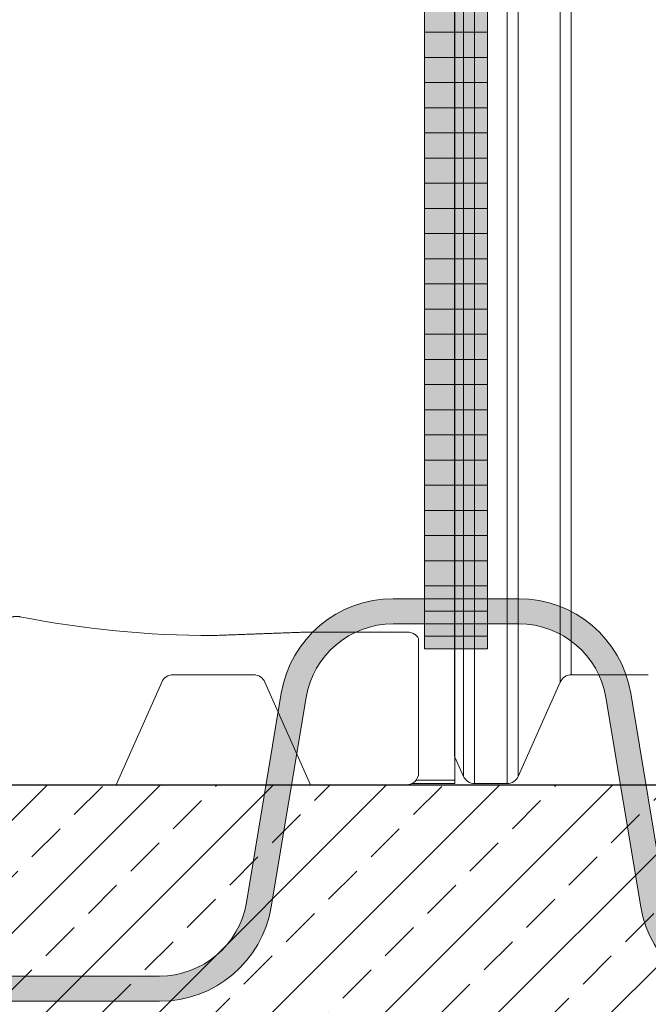
# Model space of a CAD drawing. Units: millimetres. Extents: x 58276 to 73878, y 1635 to 11294.
# Drawn here: x 61472 to 61971, y 8011 to 8794 of the extents above; entities that cross this region are included whole.
import ezdxf

# ---------------------------------------------------------------- set-up
doc = ezdxf.new("R2010")
doc.units = ezdxf.units.MM
doc.layers.add('Beton_nasip', color=253, linetype='Continuous')
for name, color, linetype, lineweight in [('Dim', 204, 'Continuous', 5), ('ECO-BELT', 42, 'Continuous', 5), ('KukaNeryzhdaemaStomana', 6, 'Continuous', 5), ('text', 7, 'Continuous', 5)]:
    doc.layers.add(name, color=color, linetype=linetype, lineweight=lineweight)
doc.styles.add('PipeLifeTextStyle', font='romans.shx')
doc.styles.get("Standard").update_dxf_attribs({"font": 'arial.ttf'})
doc.dimstyles.new('MyStyle', dxfattribs={"dimscale": 50, "dimtxt": 2.5, "dimasz": 2.5, "dimexe": 1.25, "dimexo": 0.625, "dimtad": 1, "dimdec": 0, "dimlfac": 0.1, "dimtxsty": 'Standard', "dimcen": 2.5, "dimclrt": 7, "dimadec": 0, "dimazin": 0, "dimtfac": 1, "dimtdec": 0, "dimtmove": 0, "dimatfit": 3, "dimfxl": 1, "dimarcsym": 0})
doc.dimstyles.new('PipeLifeDimStyle', dxfattribs={"dimtxt": 62.5, "dimasz": 62.5, "dimexe": 25, "dimexo": 25, "dimgap": 10, "dimtad": 1, "dimlfac": 0.001, "dimtxsty": 'PipeLifeTextStyle', "dimcen": 10, "dimclrd": 204, "dimclre": 204, "dimclrt": 7, "dimadec": 0, "dimazin": 0, "dimtfac": 1, "dimtmove": 0, "dimatfit": 3, "dimfxl": 1, "dimarcsym": 0})

# ---------------------------------------------------------------- blocks, each defined once
blk = doc.blocks.new('*D21')
at = {"layer": 'Defpoints', "color": 0, "transparency": 16777216}
for p in [(60473.81042732778, 9338.92125230125), (64351.76185053186, 9339.850062791096), (64351.76185053186, 7390.611247244206)]:
    blk.add_point(p, dxfattribs=at)
at = {"layer": 'Dim', "color": 204, "lineweight": -2, "transparency": 16777216}
for p, q in [((60473.81042732778, 9238.92125230125), (60473.81042732778, 7290.611247244206)), ((64351.76185053186, 9239.850062791096), (64351.76185053186, 7290.611247244206)), ((60573.81042732778, 7390.611247244206), (64251.76185053186, 7390.611247244206))]:
    blk.add_line(p, q, dxfattribs=at)
at = {"layer": 'Dim', "color": 204, "transparency": 16777216}
for points in [[(60573.81042732778, 7407.277913910872), (60573.81042732778, 7373.944580577539), (60473.81042732778, 7390.611247244206)], [(64251.76185053186, 7407.277913910872), (64251.76185053186, 7373.944580577539), (64351.76185053186, 7390.611247244206)]]:
    blk.add_solid(points, dxfattribs=at)
at = {"layer": 'Dim', "color": 7, "transparency": 16777216, "insert": (62412.78613892982, 7520.611247244206), "char_height": 100, "attachment_point": 5, "style": 'PipeLifeTextStyle'}
blk.add_mtext('3.90', dxfattribs=at)
blk = doc.blocks.new('*U11')
for p, q in [((25, 490), (-25, 490)), ((25, 470), (-25, 470)), ((25, 450), (-25, 450)), ((25, 430), (-25, 430)), ((25, 410), (-25, 410)), ((25, 390), (-25, 390)), ((25, 370), (-25, 370)), ((25, 350), (-25, 350)), ((25, 330), (-25, 330)), ((25, 310), (-25, 310)), ((25, 290), (-25, 290)), ((25, 270), (-25, 270)), ((25, 250), (-25, 250)), ((25, 230), (-25, 230)), ((25, 210), (-25, 210)), ((25, 190), (-25, 190)), ((25, 170), (-25, 170)), ((25, 150), (-25, 150)), ((25, 130), (-25, 130)), ((25, 110), (-25, 110)), ((25, 90), (-25, 90)), ((25, 70), (-25, 70)), ((25, 70), (-25, 70)), ((25, 50), (-25, 50)), ((25, 30), (-25, 30)), ((25, 10), (-25, 10))]:
    blk.add_line(p, q)
blk.add_lwpolyline([(-25, 0), (-25, 2196.87723984842), (25, 2196.87723984842), (25, 0)], close=True)
blk = doc.blocks.new('$StainlessSteelAnchor')
h = blk.add_hatch(color=9)
h.dxf.hatch_style = 1
edge = h.paths.add_edge_path()
edge.add_line((-385.5403341412939, 20.00000000000068), (-385.5403341412939, 6.821210263296962e-13))
edge.add_line((-385.5403341412939, 6.821210263296962e-13), (-235.5403341412866, 0))
edge.add_arc((-235.5403341412865, 89.99999999999969), 89.99999999999969, 269.9999999999999, 350.5376777919744)
edge.add_line((-146.7648809963939, 75.20409114251765), (-119.0475746682505, 241.5079291113752))
edge.add_arc((-50.00000000000031, 229.9999999999998), 70.00000000000018, 89.99999999999977, 170.5376777919741, ccw=False)
edge.add_line((-50, 300), (50, 300))
edge.add_arc((50.00000000000031, 229.9999999999998), 70.00000000000017, 9.462322208026023, 90.00000000000028, ccw=False)
edge.add_line((119.0475746682505, 241.5079291113752), (146.7648809963939, 75.20409114251765))
edge.add_arc((235.5403341412867, 89.99999999999989), 89.99999999999987, 189.4623222080257, 269.9999999999999)
edge.add_line((235.5403341412866, 0), (385.5403341412939, 0))
edge.add_line((385.5403341412939, 0), (385.5403341412939, 20))
edge.add_line((385.5403341412939, 20), (235.5403341412948, 20))
edge.add_arc((235.5403341412946, 90.00000000000027), 70.00000000000027, 189.4623222080258, 270.00000000000017, ccw=False)
edge.add_line((166.4927594730443, 78.492070888625), (138.7754531449009, 244.7959088574823))
edge.add_arc((50.00000000000809, 230.0000000000001), 89.99999999999987, 9.46232220802568, 89.99999999999994)
edge.add_line((50.00000000000819, 320), (-50.00000000000819, 320))
edge.add_arc((-50.00000000000809, 230.0000000000001), 89.99999999999989, 90.00000000000006, 170.5376777919743)
edge.add_line((-138.7754531449009, 244.7959088574823), (-166.4927594730443, 78.492070888625))
edge.add_arc((-235.5403341412946, 90.00000000000027), 70.00000000000027, 269.9999999999999, 350.53767779197415, ccw=False)
edge.add_line((-235.5403341412948, 20), (-385.5403341412939, 20.00000000000068))
blk.add_lwpolyline([(-385.5403341412939, 20.00000000000068), (-385.5403341412939, 6.821210263296962e-13), (-235.5403341412866, 0, 0.3666293647015973), (-146.7648809963939, 75.20409114251765), (-119.0475746682505, 241.5079291113752, -0.3666293647015965), (-50, 300), (50, 300, -0.3666293647015965), (119.0475746682505, 241.5079291113752), (146.7648809963939, 75.20409114251765, 0.3666293647015962), (235.5403341412866, 0), (385.5403341412939, 0), (385.5403341412939, 20), (235.5403341412948, 20, -0.3666293647015967), (166.4927594730443, 78.492070888625), (138.7754531449009, 244.7959088574823, 0.3666293647015962), (50.00000000000819, 320), (-50.00000000000819, 320, 0.3666293647015962), (-138.7754531449009, 244.7959088574823), (-166.4927594730443, 78.492070888625, -0.3666293647015967), (-235.5403341412948, 20)], format="xyb", close=True)

msp = doc.modelspace()

# ---------------------------------------------------------------- hatches: boundary and pattern name
at = {"true_color": 0xc7c8ca, "transparency": 33554559}
h = msp.add_hatch(color=9, dxfattribs=at)
h.dxf.hatch_style = 1
edge = h.paths.add_edge_path(flags=17)
edge.add_line((61793.73257001172, 8364.044012452823), (61843.73257001172, 8364.044012452823))
edge = h.paths.add_edge_path(flags=17)
edge.add_line((61793.73257001172, 8324.044012452823), (61843.73257001172, 8324.044012452823))
edge = h.paths.add_edge_path(flags=17)
edge.add_line((61793.73257001172, 8304.044012452823), (61843.73257001172, 8304.044012452823))
h.paths.add_polyline_path([(61843.73257001172, 8294.044012452823), (61843.73257001172, 10490.92125230124), (61793.73257001172, 10490.92125230124), (61793.73257001172, 8294.044012452823)])
edge = h.paths.add_edge_path(flags=17)
edge.add_line((61793.73257001172, 8344.044012452823), (61843.73257001172, 8344.044012452823))
edge = h.paths.add_edge_path(flags=17)
edge.add_line((61793.73257001172, 8384.044012452823), (61843.73257001172, 8384.044012452823))
edge = h.paths.add_edge_path(flags=17)
edge.add_line((61793.73257001172, 8404.044012452823), (61843.73257001172, 8404.044012452823))
edge = h.paths.add_edge_path(flags=17)
edge.add_line((61793.73257001172, 8424.044012452823), (61843.73257001172, 8424.044012452823))
edge = h.paths.add_edge_path(flags=17)
edge.add_line((61793.73257001172, 8444.044012452823), (61843.73257001172, 8444.044012452823))
edge = h.paths.add_edge_path(flags=17)
edge.add_line((61793.73257001172, 8464.044012452823), (61843.73257001172, 8464.044012452823))
edge = h.paths.add_edge_path(flags=17)
edge.add_line((61793.73257001172, 8484.044012452823), (61843.73257001172, 8484.044012452823))
edge = h.paths.add_edge_path(flags=17)
edge.add_line((61793.73257001172, 8504.044012452823), (61843.73257001172, 8504.044012452823))
edge = h.paths.add_edge_path(flags=17)
edge.add_line((61793.73257001172, 8524.044012452823), (61843.73257001172, 8524.044012452823))
edge = h.paths.add_edge_path(flags=17)
edge.add_line((61793.73257001172, 8544.044012452823), (61843.73257001172, 8544.044012452823))
edge = h.paths.add_edge_path(flags=17)
edge.add_line((61793.73257001172, 8564.044012452823), (61843.73257001172, 8564.044012452823))
edge = h.paths.add_edge_path(flags=17)
edge.add_line((61793.73257001172, 8584.044012452823), (61843.73257001172, 8584.044012452823))
edge = h.paths.add_edge_path(flags=17)
edge.add_line((61793.73257001172, 8604.044012452823), (61843.73257001172, 8604.044012452823))
edge = h.paths.add_edge_path(flags=17)
edge.add_line((61793.73257001172, 8624.044012452823), (61843.73257001172, 8624.044012452823))
edge = h.paths.add_edge_path(flags=17)
edge.add_line((61793.73257001172, 8644.044012452823), (61843.73257001172, 8644.044012452823))
edge = h.paths.add_edge_path(flags=17)
edge.add_line((61793.73257001172, 8664.044012452823), (61843.73257001172, 8664.044012452823))
edge = h.paths.add_edge_path(flags=17)
edge.add_line((61793.73257001172, 8684.044012452823), (61843.73257001172, 8684.044012452823))
edge = h.paths.add_edge_path(flags=17)
edge.add_line((61793.73257001172, 8704.044012452823), (61843.73257001172, 8704.044012452823))
edge = h.paths.add_edge_path(flags=17)
edge.add_line((61793.73257001172, 8724.044012452823), (61843.73257001172, 8724.044012452823))
edge = h.paths.add_edge_path(flags=17)
edge.add_line((61793.73257001172, 8744.044012452823), (61843.73257001172, 8744.044012452823))
edge = h.paths.add_edge_path(flags=17)
edge.add_line((61793.73257001172, 8764.044012452823), (61843.73257001172, 8764.044012452823))
edge = h.paths.add_edge_path(flags=17)
edge.add_line((61793.73257001172, 8784.044012452823), (61843.73257001172, 8784.044012452823))
edge = h.paths.add_edge_path(flags=17)
edge.add_line((61793.73257001172, 8804.044012452823), (61843.73257001172, 8804.044012452823))
edge = h.paths.add_edge_path(flags=17)
edge.add_line((61793.73257001172, 8824.044012452823), (61843.73257001172, 8824.044012452823))
edge = h.paths.add_edge_path(flags=17)
edge.add_line((61793.73257001172, 8844.044012452823), (61843.73257001172, 8844.044012452823))
edge = h.paths.add_edge_path(flags=17)
edge.add_line((61793.73257001172, 8864.044012452823), (61843.73257001172, 8864.044012452823))
edge = h.paths.add_edge_path(flags=17)
edge.add_line((61793.73257001172, 8884.044012452823), (61843.73257001172, 8884.044012452823))
edge = h.paths.add_edge_path(flags=17)
edge.add_line((61793.73257001172, 8904.044012452823), (61843.73257001172, 8904.044012452823))
edge = h.paths.add_edge_path(flags=17)
edge.add_line((61793.73257001172, 8924.044012452823), (61843.73257001172, 8924.044012452823))
edge = h.paths.add_edge_path(flags=17)
edge.add_line((61793.73257001172, 8944.044012452823), (61843.73257001172, 8944.044012452823))
edge = h.paths.add_edge_path(flags=17)
edge.add_line((61793.73257001172, 8964.044012452823), (61843.73257001172, 8964.044012452823))
edge = h.paths.add_edge_path(flags=17)
edge.add_line((61793.73257001172, 8984.044012452823), (61843.73257001172, 8984.044012452823))
edge = h.paths.add_edge_path(flags=17)
edge.add_line((61793.73257001172, 9004.044012452823), (61843.73257001172, 9004.044012452823))
edge = h.paths.add_edge_path(flags=17)
edge.add_line((61793.73257001172, 9024.044012452823), (61843.73257001172, 9024.044012452823))
edge = h.paths.add_edge_path(flags=17)
edge.add_line((61793.73257001172, 9044.044012452823), (61843.73257001172, 9044.044012452823))
edge = h.paths.add_edge_path(flags=17)
edge.add_line((61793.73257001172, 9064.044012452823), (61843.73257001172, 9064.044012452823))
edge = h.paths.add_edge_path(flags=17)
edge.add_line((61793.73257001172, 9084.044012452823), (61843.73257001172, 9084.044012452823))
edge = h.paths.add_edge_path(flags=17)
edge.add_line((61793.73257001172, 9104.044012452823), (61843.73257001172, 9104.044012452823))
edge = h.paths.add_edge_path(flags=17)
edge.add_line((61793.73257001172, 9124.044012452823), (61843.73257001172, 9124.044012452823))
edge = h.paths.add_edge_path(flags=17)
edge.add_line((61793.73257001172, 9144.044012452823), (61843.73257001172, 9144.044012452823))
edge = h.paths.add_edge_path(flags=17)
edge.add_line((61793.73257001172, 9164.044012452823), (61843.73257001172, 9164.044012452823))
edge = h.paths.add_edge_path(flags=17)
edge.add_line((61793.73257001172, 9184.044012452823), (61843.73257001172, 9184.044012452823))
edge = h.paths.add_edge_path(flags=17)
edge.add_line((61793.73257001172, 9204.044012452823), (61843.73257001172, 9204.044012452823))
edge = h.paths.add_edge_path(flags=17)
edge.add_line((61793.73257001172, 9224.044012452823), (61843.73257001172, 9224.044012452823))
edge = h.paths.add_edge_path(flags=17)
edge.add_line((61793.73257001172, 9244.044012452823), (61843.73257001172, 9244.044012452823))
edge = h.paths.add_edge_path(flags=17)
edge.add_line((61793.73257001172, 9264.044012452823), (61843.73257001172, 9264.044012452823))
edge = h.paths.add_edge_path(flags=17)
edge.add_line((61793.73257001172, 9284.044012452823), (61843.73257001172, 9284.044012452823))
edge = h.paths.add_edge_path(flags=17)
edge.add_line((61793.73257001172, 9304.044012452823), (61843.73257001172, 9304.044012452823))
edge = h.paths.add_edge_path(flags=17)
edge.add_line((61793.73257001172, 9324.044012452823), (61843.73257001172, 9324.044012452823))
edge = h.paths.add_edge_path(flags=17)
edge.add_line((61793.73257001172, 9344.044012452823), (61843.73257001172, 9344.044012452823))
edge = h.paths.add_edge_path(flags=17)
edge.add_line((61793.73257001172, 9364.044012452823), (61843.73257001172, 9364.044012452823))
edge = h.paths.add_edge_path(flags=17)
edge.add_line((61793.73257001172, 9384.044012452823), (61843.73257001172, 9384.044012452823))
edge = h.paths.add_edge_path(flags=17)
edge.add_line((61793.73257001172, 9404.044012452823), (61843.73257001172, 9404.044012452823))
edge = h.paths.add_edge_path(flags=17)
edge.add_line((61793.73257001172, 9424.044012452823), (61843.73257001172, 9424.044012452823))
edge = h.paths.add_edge_path(flags=17)
edge.add_line((61793.73257001172, 9444.044012452823), (61843.73257001172, 9444.044012452823))
edge = h.paths.add_edge_path(flags=17)
edge.add_line((61793.73257001172, 9464.044012452823), (61843.73257001172, 9464.044012452823))
edge = h.paths.add_edge_path(flags=17)
edge.add_line((61793.73257001172, 9484.044012452823), (61843.73257001172, 9484.044012452823))
edge = h.paths.add_edge_path(flags=17)
edge.add_line((61793.73257001172, 9504.044012452823), (61843.73257001172, 9504.044012452823))
edge = h.paths.add_edge_path(flags=17)
edge.add_line((61793.73257001172, 9524.044012452823), (61843.73257001172, 9524.044012452823))
edge = h.paths.add_edge_path(flags=17)
edge.add_line((61793.73257001172, 9544.044012452823), (61843.73257001172, 9544.044012452823))
edge = h.paths.add_edge_path(flags=17)
edge.add_line((61793.73257001172, 9564.044012452823), (61843.73257001172, 9564.044012452823))
edge = h.paths.add_edge_path(flags=17)
edge.add_line((61793.73257001172, 9584.044012452823), (61843.73257001172, 9584.044012452823))
edge = h.paths.add_edge_path(flags=17)
edge.add_line((61793.73257001172, 9604.044012452823), (61843.73257001172, 9604.044012452823))
edge = h.paths.add_edge_path(flags=17)
edge.add_line((61793.73257001172, 9624.044012452823), (61843.73257001172, 9624.044012452823))
edge = h.paths.add_edge_path(flags=17)
edge.add_line((61793.73257001172, 9644.044012452823), (61843.73257001172, 9644.044012452823))
edge = h.paths.add_edge_path(flags=17)
edge.add_line((61793.73257001172, 9664.044012452823), (61843.73257001172, 9664.044012452823))
edge = h.paths.add_edge_path(flags=17)
edge.add_line((61793.73257001172, 9684.044012452823), (61843.73257001172, 9684.044012452823))
edge = h.paths.add_edge_path(flags=17)
edge.add_line((61793.73257001172, 9704.044012452823), (61843.73257001172, 9704.044012452823))
edge = h.paths.add_edge_path(flags=17)
edge.add_line((61793.73257001172, 9724.044012452823), (61843.73257001172, 9724.044012452823))
edge = h.paths.add_edge_path(flags=17)
edge.add_line((61793.73257001172, 9744.044012452823), (61843.73257001172, 9744.044012452823))
edge = h.paths.add_edge_path(flags=17)
edge.add_line((61793.73257001172, 9764.044012452823), (61843.73257001172, 9764.044012452823))
edge = h.paths.add_edge_path(flags=17)
edge.add_line((61793.73257001172, 9784.044012452823), (61843.73257001172, 9784.044012452823))
edge = h.paths.add_edge_path(flags=17)
edge.add_line((61793.73257001172, 9804.044012452823), (61843.73257001172, 9804.044012452823))
edge = h.paths.add_edge_path(flags=17)
edge.add_line((61793.73257001172, 9824.044012452823), (61843.73257001172, 9824.044012452823))
edge = h.paths.add_edge_path(flags=17)
edge.add_line((61793.73257001172, 9844.044012452823), (61843.73257001172, 9844.044012452823))
edge = h.paths.add_edge_path(flags=17)
edge.add_line((61793.73257001172, 9864.044012452823), (61843.73257001172, 9864.044012452823))
edge = h.paths.add_edge_path(flags=17)
edge.add_line((61793.73257001172, 9884.044012452823), (61843.73257001172, 9884.044012452823))
edge = h.paths.add_edge_path(flags=17)
edge.add_line((61793.73257001172, 9904.044012452823), (61843.73257001172, 9904.044012452823))
edge = h.paths.add_edge_path(flags=17)
edge.add_line((61793.73257001172, 9924.044012452823), (61843.73257001172, 9924.044012452823))
edge = h.paths.add_edge_path(flags=17)
edge.add_line((61793.73257001172, 9944.044012452823), (61843.73257001172, 9944.044012452823))
edge = h.paths.add_edge_path(flags=17)
edge.add_line((61793.73257001172, 9964.044012452823), (61843.73257001172, 9964.044012452823))
edge = h.paths.add_edge_path(flags=17)
edge.add_line((61793.73257001172, 9984.044012452823), (61843.73257001172, 9984.044012452823))
edge = h.paths.add_edge_path(flags=17)
edge.add_line((61793.73257001172, 10004.04401245282), (61843.73257001172, 10004.04401245282))
edge = h.paths.add_edge_path(flags=17)
edge.add_line((61793.73257001172, 10024.04401245282), (61843.73257001172, 10024.04401245282))
edge = h.paths.add_edge_path(flags=17)
edge.add_line((61793.73257001172, 10044.04401245282), (61843.73257001172, 10044.04401245282))
edge = h.paths.add_edge_path(flags=17)
edge.add_line((61793.73257001172, 10064.04401245282), (61843.73257001172, 10064.04401245282))
edge = h.paths.add_edge_path(flags=17)
edge.add_line((61793.73257001172, 10084.04401245282), (61843.73257001172, 10084.04401245282))
edge = h.paths.add_edge_path(flags=17)
edge.add_line((61793.73257001172, 10104.04401245282), (61843.73257001172, 10104.04401245282))
edge = h.paths.add_edge_path(flags=17)
edge.add_line((61793.73257001172, 10124.04401245282), (61843.73257001172, 10124.04401245282))
edge = h.paths.add_edge_path(flags=17)
edge.add_line((61793.73257001172, 10144.04401245282), (61843.73257001172, 10144.04401245282))
edge = h.paths.add_edge_path(flags=17)
edge.add_line((61793.73257001172, 10164.04401245282), (61843.73257001172, 10164.04401245282))
edge = h.paths.add_edge_path(flags=17)
edge.add_line((61793.73257001172, 10184.04401245282), (61843.73257001172, 10184.04401245282))
edge = h.paths.add_edge_path(flags=17)
edge.add_line((61793.73257001172, 10204.04401245282), (61843.73257001172, 10204.04401245282))
edge = h.paths.add_edge_path(flags=17)
edge.add_line((61793.73257001172, 10224.04401245282), (61843.73257001172, 10224.04401245282))
edge = h.paths.add_edge_path(flags=17)
edge.add_line((61793.73257001172, 10244.04401245282), (61843.73257001172, 10244.04401245282))
edge = h.paths.add_edge_path(flags=17)
edge.add_line((61793.73257001172, 10264.04401245282), (61843.73257001172, 10264.04401245282))
edge = h.paths.add_edge_path(flags=17)
edge.add_line((61793.73257001172, 10284.04401245282), (61843.73257001172, 10284.04401245282))
edge = h.paths.add_edge_path(flags=17)
edge.add_line((61793.73257001172, 10304.04401245282), (61843.73257001172, 10304.04401245282))
edge = h.paths.add_edge_path(flags=17)
edge.add_line((61793.73257001172, 10324.04401245282), (61843.73257001172, 10324.04401245282))
edge = h.paths.add_edge_path(flags=17)
edge.add_line((61793.73257001172, 10344.04401245282), (61843.73257001172, 10344.04401245282))
edge = h.paths.add_edge_path(flags=17)
edge.add_line((61793.73257001172, 10364.04401245282), (61843.73257001172, 10364.04401245282))
edge = h.paths.add_edge_path(flags=17)
edge.add_line((61793.73257001172, 10384.04401245282), (61843.73257001172, 10384.04401245282))
edge = h.paths.add_edge_path(flags=17)
edge.add_line((61793.73257001172, 10404.04401245282), (61843.73257001172, 10404.04401245282))
edge = h.paths.add_edge_path(flags=17)
edge.add_line((61793.73257001172, 10424.04401245282), (61843.73257001172, 10424.04401245282))
edge = h.paths.add_edge_path(flags=17)
edge.add_line((61793.73257001172, 10444.04401245282), (61843.73257001172, 10444.04401245282))
edge = h.paths.add_edge_path(flags=17)
edge.add_line((61793.73257001172, 10464.04401245282), (61843.73257001172, 10464.04401245282))
edge = h.paths.add_edge_path(flags=17)
edge.add_line((61793.73257001172, 10484.04401245282), (61843.73257001172, 10484.04401245282))
at = {"layer": 'Beton_nasip', "transparency": 33554559}
h = msp.add_hatch(dxfattribs=at)
h.set_pattern_fill('ANSI33', color=256, scale=10, style=0)
h.set_pattern_definition([(45, (-21.72987786013982, -526.1917418503544), (-44.90128060534576, 44.90128060534577), []), (45, (23.1714221398579, -526.1917418503544), (-44.90128060534576, 44.90128060534577), [31.75, -15.875])])
h.paths.add_polyline_path([(59973.81042732784, 7985.850059910501), (59973.81042732784, 8185.850059910501), (64851.76185053186, 8185.850060870618), (64851.76185053186, 7985.850060870618)])

# ---------------------------------------------------------------- linework, layer by layer
at = {"linetype": 'Continuous', "lineweight": 20}
for p, q in [((61817.78613892981, 8189.504346736303), (61817.78613892981, 10488.98990354948)), ((61817.58613892979, 10469.32125230126), (61817.58613892987, 8208.52125230119)), ((61779.41042732746, 8307.368156086482), (61702.58613892982, 8307.368156086482)), ((61789.01042732747, 8300.729786808191), (61789.01042732746, 8211.657809958258)), ((61593.81369013782, 8273.321252301266), (61658.13612682732, 8273.321252301266)), ((61817.78613893, 8273.321252301244), (61817.90805974096, 8273.321252301244)), ((61817.90805974096, 8273.321252301244), (61817.90805974096, 8208.821521242262)), ((61910.2249205851, 8273.32125230123), (61971.4330665239, 8273.32125230123)), ((61548.69882340226, 8185.850060870569), (61585.04109927107, 8267.620181575378)), ((61666.90871769407, 8267.620181575378), (61703.25099356288, 8185.850060870554)), ((61901.45232971836, 8267.620181575341), (61868.11994814136, 8192.622323027095)), ((61789.01042732746, 8211.657809958258), (61789.01042732746, 8195.450060870553)), ((61817.58613892986, 8208.52125230119), (61817.90805974096, 8207.796930476226)), ((61817.90805974096, 8208.821521242262), (61817.90805974096, 8192.622323027132)), ((61817.90805974096, 8207.796930476226), (61824.65232971835, 8192.622323027103)), ((61817.90805974096, 8186.921252301243), (61783.81717492495, 8186.921252301243)), ((61786.9475675964, 8189.50434673631), (61817.78613892981, 8189.50434673631)), ((61817.90805974096, 8192.622323027132), (61817.90805974096, 8186.921252301243)), ((61833.42492058512, 8186.921252301214), (61859.34735727461, 8186.921252301214)), ((61779.41042732745, 8185.850060870554), (61472.21042732745, 8185.850060870584))]:
    msp.add_line(p, q, dxfattribs=at)
at = {"lineweight": 9}
for p, q in [((61833.42492058512, 8186.921252301214), (61833.42492058501, 10490.92125230124)), ((61859.3473572744, 8186.921252301214), (61859.34735727451, 10490.92125230124)), ((61824.65232971826, 10485.22018157536), (61824.65232971835, 8192.622323027139)), ((61868.11994814126, 10485.22018157536), (61868.11994814117, 8192.622323027139)), ((61901.45232971837, 10409.83513499114), (61901.45232971836, 8267.62018157537)), ((61910.2249205851, 8273.32125230123), (61910.2249205851, 10404.13199201427))]:
    msp.add_line(p, q, dxfattribs=at)
at = {"linetype": 'Continuous', "lineweight": 20}
for centre, radius, start, end in [((61593.81369013782, 8263.721252301275), 9.6, 90, 156.0375110259192), ((61658.13612682731, 8263.721252301275), 9.60000000000045, 23.96248897408083, 90), ((61910.2249205851, 8263.721252301231), 9.600000000000001, 90, 156.0375110250091), ((61779.41042732745, 8195.450060870553), 9.600000000000081, 270, 0), ((61833.42492058512, 8196.521252301212), 9.6, 203.9624889740808, 270), ((61859.34735727461, 8196.521252301212), 9.6, 270, 336.0375110259192)]:
    msp.add_arc(centre, radius, start, end, dxfattribs=at)
msp.add_ellipse((61625.81042732773, 8959.32273933414), major_axis=(722.6143649496306, 0), ratio=0.9060821962216831, start_param=4.498193350017019, end_param=4.71238898038475, dxfattribs=at)
for points, knots in [([(61472.21042732745, 8319.53723413173), (61472.11572911556, 8319.555899380899), (61472.02056370307, 8319.573654564), (61471.65440408918, 8319.638032260093), (61471.37019887599, 8319.679655781078), (61470.7920684412, 8319.744590312966), (61470.49814386284, 8319.76788581783), (61469.91799842276, 8319.793656266713), (61469.63146689584, 8319.79615067157), (61469.08138527888, 8319.781952502624), (61468.81781947413, 8319.765283820863), (61468.26963372206, 8319.712657075743), (61467.96648643303, 8319.670406397334), (61467.37824046514, 8319.560611564233), (61467.09310114908, 8319.49309966389), (61466.5540988806, 8319.338163704018), (61466.30000333911, 8319.250720498883), (61465.8308476372, 8319.064104158479), (61465.61573908682, 8318.964956131593), (61465.42220222807, 8318.865086684698), (61464.9279873202, 8318.610060485491), (61464.5010253765, 8318.313313028277), (61463.78090664373, 8317.6613361511), (61463.48791143591, 8317.306059148217), (61463.03126001012, 8316.562972333206), (61462.86763541535, 8316.175030851493), (61462.65718419437, 8315.39409313443), (61462.61042732746, 8315.001085119646), (61462.61042732746, 8314.620183546187)], [-7.983230719190192, -7.983230719190192, -7.983230719190192, -7.983230719190192, -7.679504530324792, -7.679504530324792, -6.820064060520011, -6.820064060520011, -5.96062359071523, -5.96062359071523, -5.101183120910449, -5.101183120910449, -4.241742651105653, -4.241742651105653, -3.18130698832924, -3.18130698832924, -2.120871325552827, -2.120871325552827, -1.060435662776413, -1.060435662776413, 0, 0, 0, 2.707924044742792, 2.707924044742792, 5.415848089485584, 5.415848089485584, 8.123772134228375, 8.123772134228375, 10.83169617897117, 10.83169617897117, 10.83169617897117, 10.83169617897117]), ([(61789.01042732746, 8300.729786808191), (61789.01042732746, 8301.11233462374), (61788.95988408209, 8301.512921085097), (61788.73894031533, 8302.325185063568), (61788.5686165515, 8302.736866902811), (61788.10197513439, 8303.546475249826), (61787.80560890273, 8303.944564901616), (61787.09057782969, 8304.703116374261), (61786.67190601206, 8305.063571950483), (61785.8301141902, 8305.650896528528), (61785.40266367597, 8305.907335548753), (61784.43710115547, 8306.381759733475), (61783.89889192797, 8306.599698693597), (61782.73301523005, 8306.965240141075), (61782.10399984843, 8307.113151837995), (61780.78894295694, 8307.314640425346), (61780.10286054479, 8307.368156086482), (61779.41042732746, 8307.368156086482)], [-19.77015413729384, -19.77015413729384, -19.77015413729384, -19.77015413729384, -16.99146940713499, -16.99146940713499, -14.21278467697614, -14.21278467697614, -11.4340999468173, -11.4340999468173, -8.65541521665844, -8.65541521665844, -6.491561412493837, -6.491561412493837, -4.32770760832922, -4.32770760832922, -2.163853804164603, -2.163853804164603, 0, 0, 0, 0])]:
    msp.add_open_spline(points, degree=3, knots=knots, dxfattribs=at)
msp.add_rational_spline([(61702.58613892982, 8307.368156086482), (61664.28034888881, 8305.972614144459), (61625.81042732778, 8304.574728519237)], [1, 1.000000898438009, 1.000000000002525], degree=2, dxfattribs=at)
at = {"layer": 'Beton_nasip'}
msp.add_lwpolyline([(59973.81042732784, 7985.850059910501), (59973.81042732784, 8185.850059910501), (64851.76185053186, 8185.850060870618), (64851.76185053186, 7985.850060870618)], close=True, dxfattribs=at)

# ---------------------------------------------------------------- block references
at = {"layer": 'ECO-BELT', "xscale": -1}
msp.add_blockref('*U11', (61818.73257001172, 8294.044012452823), dxfattribs=at)
at = {"layer": 'KukaNeryzhdaemaStomana'}
msp.add_blockref('$StainlessSteelAnchor', (61818.73257001172, 8013.830794551728), dxfattribs=at)

# ---------------------------------------------------------------- dimensions: what is measured, and where the dimension line sits
at = {"layer": 'Dim'}
dim = msp.add_linear_dim(base=(64351.76185053186, 7390.611247244206), p1=(60473.81042732778, 9338.92125230125), p2=(64351.76185053186, 9339.850062791096), text='3.90', dimstyle='PipeLifeDimStyle', override={"dimtxt": 100, "dimasz": 100, "dimexe": 100, "dimexo": 100, "dimgap": 80}, dxfattribs=at)
dim.commit()
dim.dimension.update_dxf_attribs({"geometry": '*D21', "text_midpoint": (62412.78613892982, 7520.611247244206)})

# ---------------------------------------------------------------- leaders
at = {"layer": 'text'}
msp.add_leader([(61196.5724212404, 8095.986455337048), (61196.5724212404, 7013.640858185632), (65552.47004496935, 7013.640858185632)], dimstyle='MyStyle', override={"dimdec": 0}, dxfattribs=at)

doc.saveas('drawing.dxf')
